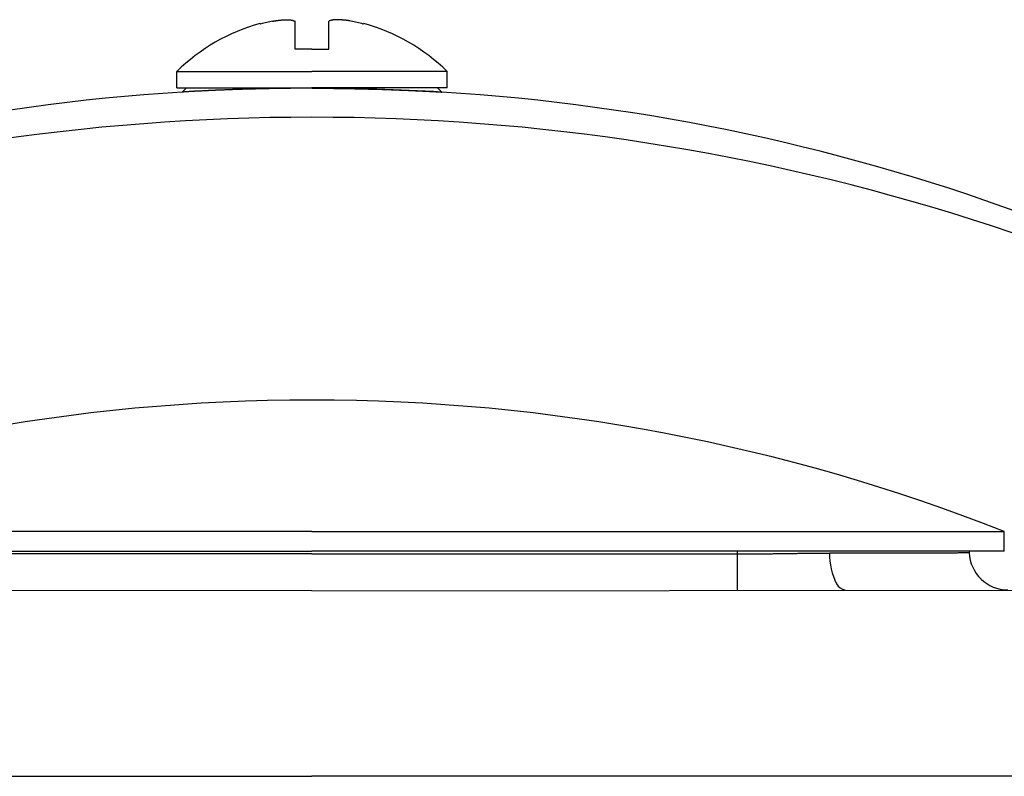
# Model space of a CAD drawing. Extents: x 33291 to 66931, y 561 to 24758.
# Drawn here: x 46789 to 46916, y 6807 to 6905 of the extents above; entities that cross this region are included whole.
import ezdxf

# ---------------------------------------------------------------- set-up
doc = ezdxf.new("R2010")
doc.units = 0
doc.header["$LTSCALE"] = 50
doc.header["$MEASUREMENT"] = 0
doc.layers.add('_1-3_BUHIN', color=7, linetype='CONTINUOUS')

msp = doc.modelspace()

# ---------------------------------------------------------------- linework, layer by layer
at = {"layer": '_1-3_BUHIN', "color": 4, "linetype": 'Continuous'}
for p, q in [((46819.77, 6904.46), (46819.77, 6904.47)), ((46819.79, 6904.45), (46819.77, 6904.46)), ((46819.81, 6904.43), (46819.79, 6904.45)), ((46819.85, 6904.39), (46819.81, 6904.43)), ((46821.4, 6904.77), (46821.5, 6904.78)), ((46821.5, 6904.78), (46821.5, 6904.79)), ((46821.5, 6904.79), (46821.6, 6904.79)), ((46821.6, 6904.8), (46821.6, 6904.81)), ((46821.6, 6904.81), (46821.7, 6904.81)), ((46821.6, 6904.79), (46821.6, 6904.8)), ((46821.7, 6904.81), (46821.7, 6904.82)), ((46821.7, 6904.82), (46821.8, 6904.82)), ((46821.8, 6904.83), (46821.8, 6904.84)), ((46821.8, 6904.84), (46821.9, 6904.84)), ((46821.8, 6904.82), (46821.8, 6904.83)), ((46821.9, 6904.84), (46821.9, 6904.85)), ((46821.9, 6904.85), (46822, 6904.85)), ((46822, 6904.85), (46822, 6904.86)), ((46822, 6904.86), (46822.1, 6904.86)), ((46822.1, 6904.87), (46822.2, 6904.88)), ((46822.1, 6904.86), (46822.1, 6904.87)), ((46822.2, 6904.88), (46822.2, 6904.89)), ((46822.2, 6904.89), (46822.3, 6904.89)), ((46822.3, 6904.89), (46822.3, 6904.9)), ((46822.3, 6904.9), (46822.4, 6904.9)), ((46822.4, 6904.9), (46822.4, 6904.91)), ((46822.4, 6904.91), (46822.5, 6904.91)), ((46822.5, 6904.91), (46822.6, 6904.92)), ((46822.6, 6904.92), (46822.7, 6904.92)), ((46822.7, 6904.92), (46822.7, 6904.93)), ((46822.7, 6904.93), (46822.8, 6904.93)), ((46822.8, 6904.93), (46822.8, 6904.94)), ((46822.8, 6904.94), (46822.9, 6904.94)), ((46822.9, 6904.94), (46823, 6904.94)), ((46823, 6904.94), (46823, 6904.95)), ((46823, 6904.95), (46823.1, 6904.95)), ((46823.1, 6904.95), (46823.2, 6904.95)), ((46823.2, 6904.95), (46823.3, 6904.95)), ((46823.3, 6904.95), (46823.4, 6904.95)), ((46823.4, 6904.95), (46823.5, 6904.95)), ((46823.5, 6904.95), (46823.5, 6904.94)), ((46823.5, 6904.94), (46823.6, 6904.94)), ((46823.6, 6904.94), (46823.6, 6904.93)), ((46823.6, 6904.93), (46823.7, 6904.93)), ((46823.7, 6904.93), (46823.7, 6904.92)), ((46823.7, 6904.92), (46823.8, 6904.91)), ((46823.8, 6904.91), (46823.8, 6904.9)), ((46823.8, 6904.9), (46823.9, 6904.9)), ((46823.9, 6904.9), (46823.9, 6904.89)), ((46823.9, 6904.89), (46823.9, 6904.88)), ((46823.9, 6904.88), (46823.9, 6904.87)), ((46823.9, 6904.87), (46824, 6904.87)), ((46824, 6904.87), (46824, 6904.86)), ((46824, 6904.86), (46824, 6904.85)), ((46824, 6904.85), (46824.1, 6904.84)), ((46824.1, 6904.84), (46824.1, 6904.83)), ((46824.1, 6904.83), (46824.1, 6904.82)), ((46824.1, 6904.82), (46824.2, 6904.81)), ((46824.2, 6904.81), (46824.2, 6904.8)), ((46824.2, 6904.8), (46824.2, 6904.79)), ((46824.2, 6904.79), (46824.3, 6904.78)), ((46824.3, 6904.78), (46824.3, 6904.77)), ((46824.3, 6901.14), (46824.3, 6904.77)), ((46828.67, 6901.14), (46828.67, 6904.77)), ((46828.8, 6904.8), (46828.7, 6904.79)), ((46828.7, 6904.79), (46828.7, 6904.78)), ((46828.7, 6904.78), (46828.7, 6904.77)), ((46828.9, 6904.83), (46828.8, 6904.82)), ((46828.8, 6904.82), (46828.8, 6904.81)), ((46828.8, 6904.81), (46828.8, 6904.8)), ((46829, 6904.86), (46828.9, 6904.85)), ((46828.9, 6904.85), (46828.9, 6904.84)), ((46828.9, 6904.84), (46828.9, 6904.83)), ((46829.1, 6904.88), (46829, 6904.88)), ((46829, 6904.88), (46829, 6904.87)), ((46829, 6904.87), (46829, 6904.86)), ((46829.2, 6904.91), (46829.1, 6904.9)), ((46829.1, 6904.9), (46829.1, 6904.89)), ((46829.1, 6904.89), (46829.1, 6904.88)), ((46829.3, 6904.92), (46829.2, 6904.92)), ((46829.2, 6904.92), (46829.2, 6904.91)), ((46829.4, 6904.93), (46829.3, 6904.93)), ((46829.3, 6904.93), (46829.3, 6904.92)), ((46829.5, 6904.94), (46829.4, 6904.94)), ((46829.4, 6904.94), (46829.4, 6904.93)), ((46829.6, 6904.95), (46829.5, 6904.95)), ((46829.5, 6904.95), (46829.5, 6904.94)), ((46829.7, 6904.95), (46829.6, 6904.95)), ((46829.8, 6904.95), (46829.7, 6904.95)), ((46829.9, 6904.95), (46829.8, 6904.95)), ((46830, 6904.95), (46829.9, 6904.95)), ((46830, 6904.94), (46830, 6904.95)), ((46830.1, 6904.94), (46830, 6904.94)), ((46830.2, 6904.93), (46830.1, 6904.94)), ((46830.3, 6904.93), (46830.2, 6904.93)), ((46830.3, 6904.92), (46830.3, 6904.93)), ((46830.4, 6904.92), (46830.3, 6904.92)), ((46830.4, 6904.91), (46830.4, 6904.92)), ((46830.5, 6904.91), (46830.4, 6904.91)), ((46830.5, 6904.9), (46830.5, 6904.91)), ((46830.6, 6904.9), (46830.5, 6904.9)), ((46830.6, 6904.89), (46830.6, 6904.9)), ((46830.7, 6904.89), (46830.6, 6904.89)), ((46830.7, 6904.88), (46830.7, 6904.89)), ((46830.8, 6904.88), (46830.7, 6904.88)), ((46830.8, 6904.87), (46830.8, 6904.88)), ((46830.9, 6904.87), (46830.8, 6904.87)), ((46830.9, 6904.86), (46830.9, 6904.87)), ((46831, 6904.86), (46830.9, 6904.86)), ((46831, 6904.85), (46831, 6904.86)), ((46831.1, 6904.85), (46831, 6904.85)), ((46831.1, 6904.84), (46831.1, 6904.85)), ((46831.1, 6904.83), (46831.1, 6904.84)), ((46831.2, 6904.83), (46831.1, 6904.83)), ((46831.2, 6904.82), (46831.2, 6904.83)), ((46831.3, 6904.82), (46831.2, 6904.82)), ((46831.3, 6904.81), (46831.3, 6904.82)), ((46831.3, 6904.8), (46831.3, 6904.81)), ((46831.4, 6904.8), (46831.3, 6904.8)), ((46831.4, 6904.79), (46831.4, 6904.8)), ((46831.5, 6904.78), (46831.4, 6904.79)), ((46831.5, 6904.77), (46831.5, 6904.78)), ((46833.12, 6904.39), (46833.15, 6904.43)), ((46833.15, 6904.43), (46833.18, 6904.45)), ((46833.18, 6904.45), (46833.19, 6904.46)), ((46833.19, 6904.46), (46833.2, 6904.47)), ((46826.48, 6901.14), (46824.3, 6901.14)), ((46826.48, 6901.14), (46828.67, 6901.14)), ((46808.98, 6896.14), (46808.98, 6898.24)), ((46808.98, 6898.24), (46826.48, 6898.24)), ((46843.98, 6898.24), (46826.48, 6898.24)), ((46843.98, 6896.14), (46843.98, 6898.24)), ((46808.98, 6896.14), (46826.48, 6896.14)), ((46809.68, 6895.59), (46810.23, 6896.14)), ((46809.8, 6895.59), (46809.7, 6895.59)), ((46809.9, 6895.6), (46809.8, 6895.59)), ((46810, 6895.6), (46809.9, 6895.6)), ((46810.1, 6895.61), (46810, 6895.61)), ((46810, 6895.61), (46810, 6895.6)), ((46810.2, 6895.61), (46810.1, 6895.61)), ((46810.3, 6895.62), (46810.2, 6895.62)), ((46810.2, 6895.62), (46810.2, 6895.61)), ((46810.4, 6895.63), (46810.3, 6895.62)), ((46810.5, 6895.63), (46810.4, 6895.63)), ((46810.6, 6895.64), (46810.5, 6895.63)), ((46810.7, 6895.64), (46810.6, 6895.64)), ((46810.8, 6895.65), (46810.7, 6895.65)), ((46810.7, 6895.65), (46810.7, 6895.64)), ((46810.9, 6895.65), (46810.8, 6895.65)), ((46811, 6895.66), (46810.9, 6895.66)), ((46810.9, 6895.66), (46810.9, 6895.65)), ((46811.1, 6895.66), (46811, 6895.66)), ((46811.2, 6895.67), (46811.1, 6895.67)), ((46811.1, 6895.67), (46811.1, 6895.66)), ((46811.3, 6895.67), (46811.2, 6895.67)), ((46811.4, 6895.68), (46811.3, 6895.68)), ((46811.3, 6895.68), (46811.3, 6895.67)), ((46811.5, 6895.69), (46811.4, 6895.68)), ((46811.6, 6895.69), (46811.5, 6895.69)), ((46811.7, 6895.7), (46811.6, 6895.69)), ((46811.8, 6895.7), (46811.7, 6895.7)), ((46811.9, 6895.71), (46811.8, 6895.7)), ((46812, 6895.71), (46811.9, 6895.71)), ((46812.1, 6895.72), (46812, 6895.71)), ((46812.2, 6895.72), (46812.1, 6895.72)), ((46812.3, 6895.73), (46812.2, 6895.72)), ((46812.4, 6895.73), (46812.3, 6895.73)), ((46812.5, 6895.74), (46812.4, 6895.73)), ((46812.6, 6895.74), (46812.5, 6895.74)), ((46812.7, 6895.75), (46812.6, 6895.74)), ((46812.8, 6895.75), (46812.7, 6895.75)), ((46812.9, 6895.76), (46812.8, 6895.75)), ((46813, 6895.76), (46812.9, 6895.76)), ((46813.1, 6895.76), (46813, 6895.76)), ((46813.2, 6895.77), (46813.1, 6895.77)), ((46813.1, 6895.77), (46813.1, 6895.76)), ((46813.3, 6895.77), (46813.2, 6895.77)), ((46813.4, 6895.78), (46813.3, 6895.78)), ((46813.3, 6895.78), (46813.3, 6895.77)), ((46813.5, 6895.78), (46813.4, 6895.78)), ((46813.6, 6895.79), (46813.5, 6895.79)), ((46813.5, 6895.79), (46813.5, 6895.78)), ((46813.7, 6895.79), (46813.6, 6895.79)), ((46813.8, 6895.8), (46813.7, 6895.79)), ((46813.9, 6895.8), (46813.8, 6895.8)), ((46814, 6895.8), (46813.9, 6895.8)), ((46814.1, 6895.81), (46814, 6895.81)), ((46814, 6895.81), (46814, 6895.8)), ((46814.2, 6895.81), (46814.1, 6895.81)), ((46814.3, 6895.82), (46814.2, 6895.82)), ((46814.2, 6895.82), (46814.2, 6895.81)), ((46814.4, 6895.82), (46814.3, 6895.82)), ((46814.5, 6895.83), (46814.4, 6895.82)), ((46814.6, 6895.83), (46814.5, 6895.83)), ((46814.7, 6895.83), (46814.6, 6895.83)), ((46814.8, 6895.84), (46814.7, 6895.84)), ((46814.7, 6895.84), (46814.7, 6895.83)), ((46814.9, 6895.84), (46814.8, 6895.84)), ((46815, 6895.85), (46814.9, 6895.85)), ((46814.9, 6895.85), (46814.9, 6895.84)), ((46815.1, 6895.85), (46815, 6895.85)), ((46815.2, 6895.86), (46815.1, 6895.85)), ((46815.3, 6895.86), (46815.2, 6895.86)), ((46815.4, 6895.86), (46815.3, 6895.86)), ((46815.5, 6895.87), (46815.4, 6895.86)), ((46815.6, 6895.87), (46815.5, 6895.87)), ((46815.7, 6895.87), (46815.6, 6895.87)), ((46815.8, 6895.88), (46815.7, 6895.88)), ((46815.7, 6895.88), (46815.7, 6895.87)), ((46815.9, 6895.88), (46815.8, 6895.88)), ((46816, 6895.89), (46815.9, 6895.88)), ((46816.1, 6895.89), (46816, 6895.89)), ((46816.2, 6895.89), (46816.1, 6895.89)), ((46816.3, 6895.9), (46816.2, 6895.9)), ((46816.2, 6895.9), (46816.2, 6895.89)), ((46816.4, 6895.9), (46816.3, 6895.9)), ((46816.5, 6895.9), (46816.4, 6895.9)), ((46816.6, 6895.91), (46816.5, 6895.91)), ((46816.5, 6895.91), (46816.5, 6895.9)), ((46816.7, 6895.91), (46816.6, 6895.91)), ((46816.8, 6895.91), (46816.7, 6895.91)), ((46816.9, 6895.92), (46816.8, 6895.92)), ((46816.8, 6895.92), (46816.8, 6895.91)), ((46817, 6895.92), (46816.9, 6895.92)), ((46817.1, 6895.92), (46817, 6895.92)), ((46817.2, 6895.93), (46817.1, 6895.93)), ((46817.1, 6895.93), (46817.1, 6895.92)), ((46817.3, 6895.93), (46817.2, 6895.93)), ((46817.4, 6895.93), (46817.3, 6895.93)), ((46817.5, 6895.94), (46817.4, 6895.93)), ((46817.6, 6895.94), (46817.5, 6895.94)), ((46817.7, 6895.94), (46817.6, 6895.94)), ((46817.8, 6895.95), (46817.7, 6895.94)), ((46817.9, 6895.95), (46817.8, 6895.95)), ((46818, 6895.95), (46817.9, 6895.95)), ((46818.1, 6895.95), (46818, 6895.95)), ((46818.2, 6895.96), (46818.1, 6895.96)), ((46818.1, 6895.96), (46818.1, 6895.95)), ((46818.3, 6895.96), (46818.2, 6895.96)), ((46818.4, 6895.96), (46818.3, 6895.96)), ((46818.5, 6895.97), (46818.4, 6895.96)), ((46818.6, 6895.97), (46818.5, 6895.97)), ((46818.7, 6895.97), (46818.6, 6895.97)), ((46818.8, 6895.97), (46818.7, 6895.97)), ((46818.9, 6895.98), (46818.8, 6895.98)), ((46818.8, 6895.98), (46818.8, 6895.97)), ((46819, 6895.98), (46818.9, 6895.98)), ((46819.1, 6895.98), (46819, 6895.98)), ((46819.2, 6895.98), (46819.1, 6895.98)), ((46819.3, 6895.99), (46819.2, 6895.99)), ((46819.2, 6895.99), (46819.2, 6895.98)), ((46819.4, 6895.99), (46819.3, 6895.99)), ((46819.5, 6895.99), (46819.4, 6895.99)), ((46819.6, 6896), (46819.5, 6895.99)), ((46819.7, 6896), (46819.6, 6896)), ((46819.8, 6896), (46819.7, 6896)), ((46819.9, 6896), (46819.8, 6896)), ((46820, 6896), (46819.9, 6896)), ((46820.1, 6896.01), (46820, 6896.01)), ((46820, 6896.01), (46820, 6896)), ((46820.2, 6896.01), (46820.1, 6896.01)), ((46820.3, 6896.01), (46820.2, 6896.01)), ((46820.4, 6896.01), (46820.3, 6896.01)), ((46820.5, 6896.01), (46820.4, 6896.01)), ((46820.6, 6896.02), (46820.5, 6896.02)), ((46820.5, 6896.02), (46820.5, 6896.01)), ((46820.7, 6896.02), (46820.6, 6896.02)), ((46820.8, 6896.02), (46820.7, 6896.02)), ((46820.9, 6896.02), (46820.8, 6896.02)), ((46821, 6896.03), (46820.9, 6896.02)), ((46821.1, 6896.03), (46821, 6896.03)), ((46821.2, 6896.03), (46821.1, 6896.03)), ((46821.3, 6896.03), (46821.2, 6896.03)), ((46821.4, 6896.03), (46821.3, 6896.03)), ((46821.5, 6896.04), (46821.4, 6896.03)), ((46821.6, 6896.04), (46821.5, 6896.04)), ((46821.7, 6896.04), (46821.6, 6896.04)), ((46821.8, 6896.04), (46821.7, 6896.04)), ((46821.9, 6896.04), (46821.8, 6896.04)), ((46822, 6896.04), (46821.9, 6896.04)), ((46822.1, 6896.05), (46822, 6896.04)), ((46822.2, 6896.05), (46822.1, 6896.05)), ((46822.3, 6896.05), (46822.2, 6896.05)), ((46822.4, 6896.05), (46822.3, 6896.05)), ((46822.5, 6896.05), (46822.4, 6896.05)), ((46822.6, 6896.05), (46822.5, 6896.05)), ((46822.7, 6896.05), (46822.6, 6896.05)), ((46822.8, 6896.05), (46822.7, 6896.05)), ((46822.9, 6896.06), (46822.8, 6896.05)), ((46823, 6896.06), (46822.9, 6896.06)), ((46823.1, 6896.06), (46823, 6896.06)), ((46823.2, 6896.06), (46823.1, 6896.06)), ((46823.3, 6896.06), (46823.2, 6896.06)), ((46823.4, 6896.06), (46823.3, 6896.06)), ((46823.5, 6896.06), (46823.4, 6896.06)), ((46823.6, 6896.06), (46823.5, 6896.06)), ((46823.7, 6896.06), (46823.6, 6896.06)), ((46823.8, 6896.07), (46823.7, 6896.07)), ((46823.7, 6896.07), (46823.7, 6896.06)), ((46823.9, 6896.07), (46823.8, 6896.07)), ((46824, 6896.07), (46823.9, 6896.07)), ((46824.1, 6896.07), (46824, 6896.07)), ((46824.2, 6896.07), (46824.1, 6896.07)), ((46824.3, 6896.07), (46824.2, 6896.07)), ((46824.4, 6896.07), (46824.3, 6896.07)), ((46824.5, 6896.07), (46824.4, 6896.07)), ((46824.6, 6896.07), (46824.5, 6896.07)), ((46824.7, 6896.07), (46824.6, 6896.07)), ((46824.8, 6896.07), (46824.7, 6896.07)), ((46824.9, 6896.07), (46824.8, 6896.07)), ((46825, 6896.07), (46824.9, 6896.07)), ((46825.1, 6896.07), (46825, 6896.07)), ((46825.2, 6896.08), (46825.1, 6896.08)), ((46825.1, 6896.08), (46825.1, 6896.07)), ((46825.3, 6896.08), (46825.2, 6896.08)), ((46825.4, 6896.08), (46825.3, 6896.08)), ((46825.5, 6896.08), (46825.4, 6896.08)), ((46825.6, 6896.08), (46825.5, 6896.08)), ((46825.7, 6896.08), (46825.6, 6896.08)), ((46825.8, 6896.08), (46825.7, 6896.08)), ((46825.9, 6896.08), (46825.8, 6896.08)), ((46826, 6896.08), (46825.9, 6896.08)), ((46826.1, 6896.08), (46826, 6896.08)), ((46826.2, 6896.08), (46826.1, 6896.08)), ((46826.3, 6896.08), (46826.2, 6896.08)), ((46826.4, 6896.08), (46826.3, 6896.08)), ((46826.5, 6896.08), (46826.4, 6896.08)), ((46843.98, 6896.14), (46826.48, 6896.14)), ((46826.5, 6896.08), (46826.6, 6896.08)), ((46826.6, 6896.08), (46826.7, 6896.08)), ((46826.7, 6896.08), (46826.8, 6896.08)), ((46826.8, 6896.08), (46826.9, 6896.08)), ((46826.9, 6896.08), (46827, 6896.08)), ((46827, 6896.08), (46827.1, 6896.08)), ((46827.1, 6896.08), (46827.2, 6896.08)), ((46827.2, 6896.08), (46827.3, 6896.08)), ((46827.3, 6896.08), (46827.4, 6896.08)), ((46827.4, 6896.08), (46827.5, 6896.08)), ((46827.5, 6896.08), (46827.6, 6896.08)), ((46827.6, 6896.08), (46827.7, 6896.08)), ((46827.7, 6896.08), (46827.8, 6896.08)), ((46827.8, 6896.08), (46827.9, 6896.07)), ((46827.9, 6896.07), (46828, 6896.07)), ((46828, 6896.07), (46828.1, 6896.07)), ((46828.1, 6896.07), (46828.2, 6896.07)), ((46828.2, 6896.07), (46828.3, 6896.07)), ((46828.3, 6896.07), (46828.4, 6896.07)), ((46828.4, 6896.07), (46828.5, 6896.07)), ((46828.5, 6896.07), (46828.6, 6896.07)), ((46828.6, 6896.07), (46828.7, 6896.07)), ((46828.7, 6896.07), (46828.8, 6896.07)), ((46828.8, 6896.07), (46828.9, 6896.07)), ((46828.9, 6896.07), (46829, 6896.07)), ((46829, 6896.07), (46829.1, 6896.07)), ((46829.1, 6896.07), (46829.2, 6896.07)), ((46829.2, 6896.07), (46829.3, 6896.06)), ((46829.3, 6896.06), (46829.4, 6896.06)), ((46829.4, 6896.06), (46829.5, 6896.06)), ((46829.5, 6896.06), (46829.6, 6896.06)), ((46829.6, 6896.06), (46829.7, 6896.06)), ((46829.7, 6896.06), (46829.8, 6896.06)), ((46829.8, 6896.06), (46829.9, 6896.06)), ((46829.9, 6896.06), (46830, 6896.06)), ((46830, 6896.06), (46830.1, 6896.06)), ((46830.1, 6896.06), (46830.2, 6896.05)), ((46830.2, 6896.05), (46830.3, 6896.05)), ((46830.3, 6896.05), (46830.4, 6896.05)), ((46830.4, 6896.05), (46830.5, 6896.05)), ((46830.5, 6896.05), (46830.6, 6896.05)), ((46830.6, 6896.05), (46830.7, 6896.05)), ((46830.7, 6896.05), (46830.8, 6896.05)), ((46830.8, 6896.05), (46830.9, 6896.05)), ((46830.9, 6896.05), (46830.9, 6896.04)), ((46830.9, 6896.04), (46831, 6896.04)), ((46831, 6896.04), (46831.1, 6896.04)), ((46831.1, 6896.04), (46831.2, 6896.04)), ((46831.2, 6896.04), (46831.3, 6896.04)), ((46831.3, 6896.04), (46831.4, 6896.04)), ((46831.4, 6896.04), (46831.5, 6896.04)), ((46831.5, 6896.04), (46831.5, 6896.03)), ((46831.5, 6896.03), (46831.6, 6896.03)), ((46831.6, 6896.03), (46831.7, 6896.03)), ((46831.7, 6896.03), (46831.8, 6896.03)), ((46831.8, 6896.03), (46831.9, 6896.03)), ((46831.9, 6896.03), (46832, 6896.03)), ((46832, 6896.03), (46832, 6896.02)), ((46832, 6896.02), (46832.1, 6896.02)), ((46832.1, 6896.02), (46832.2, 6896.02)), ((46832.2, 6896.02), (46832.3, 6896.02)), ((46832.3, 6896.02), (46832.4, 6896.02)), ((46832.4, 6896.02), (46832.5, 6896.02)), ((46832.5, 6896.02), (46832.5, 6896.01)), ((46832.5, 6896.01), (46832.6, 6896.01)), ((46832.6, 6896.01), (46832.7, 6896.01)), ((46832.7, 6896.01), (46832.8, 6896.01)), ((46832.8, 6896.01), (46832.9, 6896.01)), ((46832.9, 6896.01), (46833, 6896)), ((46833, 6896), (46833.1, 6896)), ((46833.1, 6896), (46833.2, 6896)), ((46833.2, 6896), (46833.3, 6896)), ((46833.3, 6896), (46833.4, 6896)), ((46833.4, 6896), (46833.5, 6895.99)), ((46833.5, 6895.99), (46833.6, 6895.99)), ((46833.6, 6895.99), (46833.7, 6895.99)), ((46833.7, 6895.99), (46833.8, 6895.98)), ((46833.8, 6895.98), (46833.9, 6895.98)), ((46833.9, 6895.98), (46834, 6895.98)), ((46834, 6895.98), (46834.1, 6895.98)), ((46834.1, 6895.98), (46834.2, 6895.98)), ((46834.2, 6895.98), (46834.2, 6895.97)), ((46834.2, 6895.97), (46834.3, 6895.97)), ((46834.3, 6895.97), (46834.4, 6895.97)), ((46834.4, 6895.97), (46834.5, 6895.97)), ((46834.5, 6895.97), (46834.6, 6895.96)), ((46834.6, 6895.96), (46834.7, 6895.96)), ((46834.7, 6895.96), (46834.8, 6895.96)), ((46834.8, 6895.96), (46834.9, 6895.96)), ((46834.9, 6895.96), (46834.9, 6895.95)), ((46834.9, 6895.95), (46835, 6895.95)), ((46835, 6895.95), (46835.1, 6895.95)), ((46835.1, 6895.95), (46835.2, 6895.95)), ((46835.2, 6895.95), (46835.3, 6895.94)), ((46835.3, 6895.94), (46835.4, 6895.94)), ((46835.4, 6895.94), (46835.5, 6895.94)), ((46835.5, 6895.94), (46835.6, 6895.93)), ((46835.6, 6895.93), (46835.7, 6895.93)), ((46835.7, 6895.93), (46835.8, 6895.93)), ((46835.8, 6895.93), (46835.9, 6895.93)), ((46835.9, 6895.93), (46835.9, 6895.92)), ((46835.9, 6895.92), (46836, 6895.92)), ((46836, 6895.92), (46836.1, 6895.92)), ((46836.1, 6895.92), (46836.2, 6895.91)), ((46836.2, 6895.91), (46836.3, 6895.91)), ((46836.3, 6895.91), (46836.4, 6895.91)), ((46836.4, 6895.91), (46836.5, 6895.9)), ((46836.5, 6895.9), (46836.6, 6895.9)), ((46836.6, 6895.9), (46836.7, 6895.9)), ((46836.7, 6895.9), (46836.8, 6895.89)), ((46836.8, 6895.89), (46836.9, 6895.89)), ((46836.9, 6895.89), (46837, 6895.89)), ((46837, 6895.89), (46837, 6895.88)), ((46837, 6895.88), (46837.1, 6895.88)), ((46837.1, 6895.88), (46837.2, 6895.88)), ((46837.2, 6895.88), (46837.3, 6895.88)), ((46837.3, 6895.88), (46837.3, 6895.87)), ((46837.3, 6895.87), (46837.4, 6895.87)), ((46837.4, 6895.87), (46837.5, 6895.87)), ((46837.5, 6895.87), (46837.5, 6895.86)), ((46837.5, 6895.86), (46837.6, 6895.86)), ((46837.6, 6895.86), (46837.7, 6895.86)), ((46837.7, 6895.86), (46837.8, 6895.86)), ((46837.8, 6895.86), (46837.8, 6895.85)), ((46837.8, 6895.85), (46837.9, 6895.85)), ((46837.9, 6895.85), (46838, 6895.85)), ((46838, 6895.85), (46838.1, 6895.84)), ((46838.1, 6895.84), (46838.2, 6895.84)), ((46838.2, 6895.84), (46838.3, 6895.84)), ((46838.3, 6895.84), (46838.3, 6895.83)), ((46838.3, 6895.83), (46838.4, 6895.83)), ((46838.4, 6895.83), (46838.5, 6895.83)), ((46838.5, 6895.83), (46838.5, 6895.82)), ((46838.5, 6895.82), (46838.6, 6895.82)), ((46838.6, 6895.82), (46838.7, 6895.82)), ((46838.7, 6895.82), (46838.8, 6895.81)), ((46838.8, 6895.81), (46838.9, 6895.81)), ((46838.9, 6895.81), (46839, 6895.81)), ((46839, 6895.81), (46839, 6895.8)), ((46839, 6895.8), (46839.1, 6895.8)), ((46839.1, 6895.8), (46839.2, 6895.8)), ((46839.2, 6895.8), (46839.2, 6895.79)), ((46839.2, 6895.79), (46839.3, 6895.79)), ((46839.3, 6895.79), (46839.4, 6895.79)), ((46839.4, 6895.79), (46839.5, 6895.78)), ((46839.5, 6895.78), (46839.6, 6895.78)), ((46839.6, 6895.78), (46839.7, 6895.78)), ((46839.7, 6895.78), (46839.7, 6895.77)), ((46839.7, 6895.77), (46839.8, 6895.77)), ((46839.8, 6895.77), (46839.9, 6895.76)), ((46839.9, 6895.76), (46840, 6895.76)), ((46840, 6895.76), (46840.1, 6895.76)), ((46840.1, 6895.76), (46840.1, 6895.75)), ((46840.1, 6895.75), (46840.2, 6895.75)), ((46840.2, 6895.75), (46840.3, 6895.75)), ((46840.3, 6895.75), (46840.4, 6895.74)), ((46840.4, 6895.74), (46840.5, 6895.74)), ((46840.5, 6895.74), (46840.5, 6895.73)), ((46840.5, 6895.73), (46840.6, 6895.73)), ((46840.6, 6895.73), (46840.7, 6895.73)), ((46840.7, 6895.73), (46840.8, 6895.72)), ((46840.8, 6895.72), (46840.9, 6895.72)), ((46840.9, 6895.72), (46840.9, 6895.71)), ((46840.9, 6895.71), (46841, 6895.71)), ((46841, 6895.71), (46841.1, 6895.71)), ((46841.1, 6895.71), (46841.1, 6895.7)), ((46841.1, 6895.7), (46841.2, 6895.7)), ((46841.2, 6895.7), (46841.3, 6895.7)), ((46841.3, 6895.7), (46841.4, 6895.69)), ((46841.4, 6895.69), (46841.5, 6895.69)), ((46841.5, 6895.69), (46841.5, 6895.68)), ((46841.5, 6895.68), (46841.6, 6895.68)), ((46841.6, 6895.68), (46841.7, 6895.67)), ((46841.7, 6895.67), (46841.8, 6895.67)), ((46841.8, 6895.67), (46841.9, 6895.66)), ((46841.9, 6895.66), (46842, 6895.66)), ((46842, 6895.66), (46842.1, 6895.66)), ((46842.1, 6895.66), (46842.1, 6895.65)), ((46842.1, 6895.65), (46842.2, 6895.65)), ((46842.2, 6895.65), (46842.3, 6895.64)), ((46842.3, 6895.64), (46842.4, 6895.64)), ((46842.4, 6895.64), (46842.5, 6895.63)), ((46842.5, 6895.63), (46842.6, 6895.63)), ((46842.6, 6895.63), (46842.6, 6895.62)), ((46842.6, 6895.62), (46842.7, 6895.62)), ((46842.7, 6895.62), (46842.8, 6895.62)), ((46843.28, 6895.59), (46842.73, 6896.14)), ((46842.8, 6895.62), (46842.8, 6895.61)), ((46842.8, 6895.61), (46842.9, 6895.61)), ((46842.9, 6895.61), (46843, 6895.6)), ((46843, 6895.6), (46843.1, 6895.6)), ((46843.1, 6895.6), (46843.2, 6895.59)), ((46843.2, 6895.59), (46843.3, 6895.59)), ((46826.48, 6838.7), (46736.9, 6838.7)), ((46826.48, 6838.7), (46916.07, 6838.7)), ((46916.07, 6836.14), (46916.07, 6838.7)), ((46736.9, 6836.14), (46826.48, 6836.14)), ((46826.48, 6835.83), (46771.39, 6835.83)), ((46916.07, 6836.14), (46826.48, 6836.14)), ((46826.48, 6835.83), (46881.57, 6835.83)), ((46881.57, 6835.83), (46881.56, 6836.14)), ((46881.57, 6831.02), (46881.57, 6835.83)), ((46881.6, 6835.82), (46881.7, 6835.82)), ((46881.7, 6835.82), (46881.8, 6835.82)), ((46881.8, 6835.82), (46881.9, 6835.82)), ((46881.9, 6835.82), (46882, 6835.82)), ((46882, 6835.82), (46882.1, 6835.82)), ((46882.1, 6835.82), (46882.2, 6835.82)), ((46882.2, 6835.82), (46882.3, 6835.82)), ((46882.3, 6835.82), (46882.4, 6835.82)), ((46882.4, 6835.82), (46882.5, 6835.82)), ((46882.5, 6835.82), (46882.6, 6835.82)), ((46882.6, 6835.82), (46882.7, 6835.82)), ((46882.7, 6835.82), (46882.8, 6835.82)), ((46882.8, 6835.82), (46882.9, 6835.82)), ((46882.9, 6835.82), (46883, 6835.82)), ((46883, 6835.82), (46883.1, 6835.82)), ((46883.1, 6835.82), (46883.2, 6835.82)), ((46883.2, 6835.82), (46883.3, 6835.82)), ((46883.3, 6835.82), (46883.4, 6835.82)), ((46883.4, 6835.82), (46883.5, 6835.82)), ((46883.5, 6835.82), (46883.6, 6835.82)), ((46883.6, 6835.82), (46883.7, 6835.82)), ((46883.7, 6835.82), (46883.8, 6835.82)), ((46883.8, 6835.82), (46883.9, 6835.82)), ((46883.9, 6835.82), (46884, 6835.82)), ((46884, 6835.82), (46884.1, 6835.82)), ((46884.1, 6835.82), (46884.2, 6835.82)), ((46884.2, 6835.82), (46884.3, 6835.82)), ((46884.3, 6835.82), (46884.4, 6835.82)), ((46884.4, 6835.82), (46884.4, 6835.83)), ((46884.4, 6835.83), (46884.5, 6835.83)), ((46884.5, 6835.83), (46884.6, 6835.83)), ((46884.6, 6835.83), (46884.7, 6835.83)), ((46884.7, 6835.83), (46884.8, 6835.83)), ((46884.8, 6835.83), (46884.9, 6835.83)), ((46884.9, 6835.83), (46885, 6835.83)), ((46885, 6835.83), (46885.1, 6835.83)), ((46885.1, 6835.83), (46885.2, 6835.83)), ((46885.2, 6835.83), (46885.3, 6835.83)), ((46885.3, 6835.83), (46885.4, 6835.83)), ((46885.4, 6835.83), (46885.5, 6835.83)), ((46885.5, 6835.83), (46885.6, 6835.83)), ((46885.6, 6835.83), (46885.7, 6835.83)), ((46885.7, 6835.83), (46885.8, 6835.83)), ((46885.8, 6835.83), (46885.9, 6835.83)), ((46885.9, 6835.83), (46886, 6835.83)), ((46886, 6835.83), (46886.1, 6835.83)), ((46886.1, 6835.83), (46886.2, 6835.84)), ((46886.2, 6835.84), (46886.3, 6835.84)), ((46886.3, 6835.84), (46886.4, 6835.84)), ((46886.4, 6835.84), (46886.5, 6835.84)), ((46886.5, 6835.84), (46886.6, 6835.84)), ((46886.6, 6835.84), (46886.7, 6835.84)), ((46886.7, 6835.84), (46886.8, 6835.84)), ((46886.8, 6835.84), (46886.9, 6835.84)), ((46886.9, 6835.84), (46887, 6835.84)), ((46887, 6835.84), (46887.1, 6835.84)), ((46887.1, 6835.84), (46887.2, 6835.85)), ((46887.2, 6835.85), (46887.3, 6835.85)), ((46887.3, 6835.85), (46887.4, 6835.85)), ((46887.4, 6835.85), (46887.5, 6835.85)), ((46887.5, 6835.85), (46887.6, 6835.85)), ((46887.6, 6835.85), (46887.7, 6835.85)), ((46887.7, 6835.85), (46887.8, 6835.85)), ((46887.8, 6835.85), (46887.9, 6835.85)), ((46887.9, 6835.85), (46887.9, 6835.86)), ((46887.9, 6835.86), (46888, 6835.86)), ((46888, 6835.86), (46888.1, 6835.86)), ((46888.1, 6835.86), (46888.2, 6835.86)), ((46888.2, 6835.86), (46888.3, 6835.86)), ((46888.3, 6835.86), (46888.4, 6835.86)), ((46888.4, 6835.86), (46888.5, 6835.86)), ((46888.5, 6835.86), (46888.6, 6835.86)), ((46888.6, 6835.86), (46888.7, 6835.87)), ((46888.7, 6835.87), (46888.8, 6835.87)), ((46888.8, 6835.87), (46888.9, 6835.87)), ((46888.9, 6835.87), (46889, 6835.87)), ((46889, 6835.87), (46889.1, 6835.87)), ((46889.1, 6835.87), (46889.2, 6835.87)), ((46889.2, 6835.87), (46889.3, 6835.87)), ((46889.3, 6835.87), (46889.4, 6835.88)), ((46889.4, 6835.88), (46889.5, 6835.88)), ((46889.5, 6835.88), (46889.6, 6835.88)), ((46889.6, 6835.88), (46889.7, 6835.88)), ((46889.7, 6835.88), (46889.8, 6835.88)), ((46889.8, 6835.88), (46889.9, 6835.88)), ((46889.9, 6835.88), (46890, 6835.88)), ((46890, 6835.88), (46890.1, 6835.89)), ((46890.1, 6835.89), (46890.2, 6835.89)), ((46890.2, 6835.89), (46890.3, 6835.89)), ((46890.3, 6835.89), (46890.4, 6835.89)), ((46890.4, 6835.89), (46890.5, 6835.89)), ((46890.5, 6835.89), (46890.6, 6835.89)), ((46890.6, 6835.89), (46890.7, 6835.89)), ((46890.7, 6835.89), (46890.8, 6835.89)), ((46890.8, 6835.89), (46890.9, 6835.89)), ((46890.9, 6835.89), (46891, 6835.89)), ((46891, 6835.89), (46891, 6835.9)), ((46891, 6835.9), (46891.1, 6835.9)), ((46891.1, 6835.9), (46891.2, 6835.9)), ((46891.2, 6835.9), (46891.3, 6835.9)), ((46891.3, 6835.9), (46891.4, 6835.9)), ((46891.4, 6835.9), (46891.5, 6835.9)), ((46891.5, 6835.9), (46891.6, 6835.9)), ((46891.6, 6835.9), (46891.7, 6835.9)), ((46891.7, 6835.9), (46891.8, 6835.9)), ((46891.8, 6835.9), (46891.9, 6835.9)), ((46891.9, 6835.9), (46892, 6835.9)), ((46892, 6835.9), (46892.1, 6835.9)), ((46892.1, 6835.9), (46892.2, 6835.9)), ((46892.2, 6835.9), (46892.3, 6835.9)), ((46892.3, 6835.9), (46892.4, 6835.9)), ((46892.4, 6835.9), (46892.5, 6835.9)), ((46892.5, 6835.9), (46892.6, 6835.9)), ((46892.6, 6835.9), (46892.7, 6835.9)), ((46892.7, 6835.9), (46892.8, 6835.9)), ((46892.8, 6835.9), (46892.9, 6835.9)), ((46892.9, 6835.9), (46893, 6835.9)), ((46893, 6835.9), (46893.1, 6835.9)), ((46893.1, 6835.9), (46893.2, 6835.91)), ((46893.2, 6835.91), (46893.3, 6835.91)), ((46893.3, 6835.91), (46893.4, 6835.91)), ((46893.4, 6835.91), (46893.5, 6835.91)), ((46893.7, 6835.9), (46893.5, 6835.91)), ((46894, 6835.9), (46893.7, 6835.9)), ((46894.2, 6835.9), (46894, 6835.9)), ((46894.5, 6835.9), (46894.2, 6835.9)), ((46894.7, 6835.9), (46894.5, 6835.9)), ((46895, 6835.9), (46894.7, 6835.9)), ((46895.2, 6835.9), (46895, 6835.9)), ((46895.4, 6835.9), (46895.2, 6835.9)), ((46895.7, 6835.9), (46895.4, 6835.9)), ((46895.9, 6835.9), (46895.7, 6835.9)), ((46896.2, 6835.9), (46895.9, 6835.9)), ((46896.4, 6835.9), (46896.2, 6835.9)), ((46896.6, 6835.9), (46896.4, 6835.9)), ((46896.9, 6835.9), (46896.6, 6835.9)), ((46897.1, 6835.9), (46896.9, 6835.9)), ((46897.3, 6835.89), (46897.1, 6835.9)), ((46897.6, 6835.89), (46897.3, 6835.89)), ((46897.8, 6835.89), (46897.6, 6835.89)), ((46898, 6835.89), (46897.8, 6835.89)), ((46898.2, 6835.89), (46898, 6835.89)), ((46898.5, 6835.89), (46898.2, 6835.89)), ((46898.7, 6835.89), (46898.5, 6835.89)), ((46898.9, 6835.89), (46898.7, 6835.89)), ((46899.1, 6835.89), (46898.9, 6835.89)), ((46899.4, 6835.89), (46899.1, 6835.89)), ((46899.6, 6835.89), (46899.4, 6835.89)), ((46899.8, 6835.89), (46899.6, 6835.89)), ((46900, 6835.89), (46899.8, 6835.89)), ((46900.2, 6835.89), (46900, 6835.89)), ((46900.4, 6835.89), (46900.2, 6835.89)), ((46900.6, 6835.89), (46900.4, 6835.89)), ((46900.9, 6835.89), (46900.6, 6835.89)), ((46901.1, 6835.89), (46900.9, 6835.89)), ((46901.3, 6835.89), (46901.1, 6835.89)), ((46901.5, 6835.89), (46901.3, 6835.89)), ((46901.7, 6835.89), (46901.5, 6835.89)), ((46901.9, 6835.89), (46901.7, 6835.89)), ((46902.1, 6835.89), (46901.9, 6835.89)), ((46902.3, 6835.89), (46902.1, 6835.89)), ((46902.5, 6835.89), (46902.3, 6835.89)), ((46902.7, 6835.89), (46902.5, 6835.89)), ((46902.9, 6835.89), (46902.7, 6835.89)), ((46903.1, 6835.89), (46902.9, 6835.89)), ((46903.2, 6835.89), (46903.1, 6835.89)), ((46903.4, 6835.89), (46903.2, 6835.89)), ((46903.6, 6835.89), (46903.4, 6835.89)), ((46903.8, 6835.89), (46903.6, 6835.89)), ((46904, 6835.89), (46903.8, 6835.89)), ((46904.2, 6835.89), (46904, 6835.89)), ((46904.3, 6835.89), (46904.2, 6835.89)), ((46904.5, 6835.89), (46904.3, 6835.89)), ((46904.7, 6835.89), (46904.5, 6835.89)), ((46904.9, 6835.89), (46904.7, 6835.89)), ((46905, 6835.89), (46904.9, 6835.89)), ((46905.2, 6835.89), (46905, 6835.89)), ((46905.4, 6835.89), (46905.2, 6835.89)), ((46905.5, 6835.89), (46905.4, 6835.89)), ((46905.7, 6835.89), (46905.5, 6835.89)), ((46905.9, 6835.89), (46905.7, 6835.89)), ((46906, 6835.89), (46905.9, 6835.89)), ((46906.2, 6835.89), (46906, 6835.89)), ((46906.3, 6835.89), (46906.2, 6835.89)), ((46906.5, 6835.89), (46906.3, 6835.89)), ((46906.6, 6835.89), (46906.5, 6835.89)), ((46906.8, 6835.89), (46906.6, 6835.89)), ((46906.9, 6835.89), (46906.8, 6835.89)), ((46907.1, 6835.89), (46906.9, 6835.89)), ((46907.2, 6835.9), (46907.1, 6835.89)), ((46907.3, 6835.9), (46907.2, 6835.9)), ((46907.5, 6835.9), (46907.3, 6835.9)), ((46907.6, 6835.9), (46907.5, 6835.9)), ((46907.8, 6835.9), (46907.6, 6835.9)), ((46907.9, 6835.9), (46907.8, 6835.9)), ((46908, 6835.9), (46907.9, 6835.9)), ((46908.1, 6835.9), (46908, 6835.9)), ((46908.3, 6835.9), (46908.1, 6835.9)), ((46908.4, 6835.9), (46908.3, 6835.9)), ((46908.5, 6835.9), (46908.4, 6835.9)), ((46908.6, 6835.9), (46908.5, 6835.9)), ((46908.7, 6835.9), (46908.6, 6835.9)), ((46908.9, 6835.9), (46908.7, 6835.9)), ((46909, 6835.9), (46908.9, 6835.9)), ((46909.1, 6835.91), (46909, 6835.9)), ((46909.2, 6835.91), (46909.1, 6835.91)), ((46909.3, 6835.91), (46909.2, 6835.91)), ((46909.4, 6835.91), (46909.3, 6835.91)), ((46909.5, 6835.91), (46909.4, 6835.91)), ((46909.6, 6835.91), (46909.5, 6835.91)), ((46909.7, 6835.91), (46909.6, 6835.91)), ((46909.8, 6835.91), (46909.7, 6835.91)), ((46909.9, 6835.91), (46909.8, 6835.91)), ((46910, 6835.91), (46909.9, 6835.91)), ((46910.1, 6835.92), (46910, 6835.91)), ((46910.2, 6835.92), (46910.1, 6835.92)), ((46910.3, 6835.92), (46910.2, 6835.92)), ((46910.4, 6835.92), (46910.3, 6835.92)), ((46910.5, 6835.92), (46910.4, 6835.92)), ((46910.6, 6835.92), (46910.5, 6835.92)), ((46910.7, 6835.92), (46910.6, 6835.92)), ((46910.8, 6835.93), (46910.7, 6835.92)), ((46910.9, 6835.93), (46910.8, 6835.93)), ((46911, 6835.93), (46910.9, 6835.93)), ((46911.1, 6835.93), (46911, 6835.93)), ((46911.2, 6835.93), (46911.1, 6835.93)), ((46911.3, 6835.94), (46911.2, 6835.94)), ((46911.2, 6835.94), (46911.2, 6835.93)), ((46911.4, 6835.94), (46911.3, 6835.94)), ((46911.5, 6835.95), (46911.4, 6835.95)), ((46911.4, 6835.95), (46911.4, 6835.94)), ((46911.5, 6835.96), (46911.5, 6835.95)), ((46911.54, 6836.14), (46911.55, 6835.96)), ((46826.48, 6831.02), (46682.16, 6831.14)), ((46826.48, 6831.02), (46970.81, 6831.14)), ((46713.69, 6807.01), (46826.48, 6807.01)), ((46939.27, 6807.01), (46826.48, 6807.01))]:
    msp.add_line(p, q, dxfattribs=at)
for centre, radius, start, end in [((46826.48, 6880.39), 25, 105.5779, 134.427), ((46826.48, 6880.39), 24.9, 101.7238, 105.4552), ((46826.48, 6880.39), 24.9, 74.5448, 78.2762), ((46826.48, 6880.39), 25, 45.573, 74.4221), ((46826.26, 6629.33), 266.77, 93.5616, 127.6262), ((46826.48, 6609.45), 286.63, 89.9987, 93.3587), ((46826.49, 6609.45), 286.63, 86.6413, 90.0013), ((46826.71, 6629.33), 266.77, 52.3738, 86.4384), ((46826.31, 6611.39), 280.93, 89.9642, 125.3427), ((46826.66, 6611.39), 280.93, 54.6573, 90.0358), ((46826.43, 6611.8), 243.92, 89.9872, 111.5347), ((46826.54, 6611.8), 243.92, 68.4653, 90.0128), ((46902.21, 6835.81), 8.74, 179.3713, 206.3647), ((46916.55, 6836.14), 5, 182, 270), ((46895.74, 6832.64), 1.53, 207.5937, 259.3349)]:
    msp.add_arc(centre, radius, start, end, dxfattribs=at)

doc.saveas('drawing.dxf')
